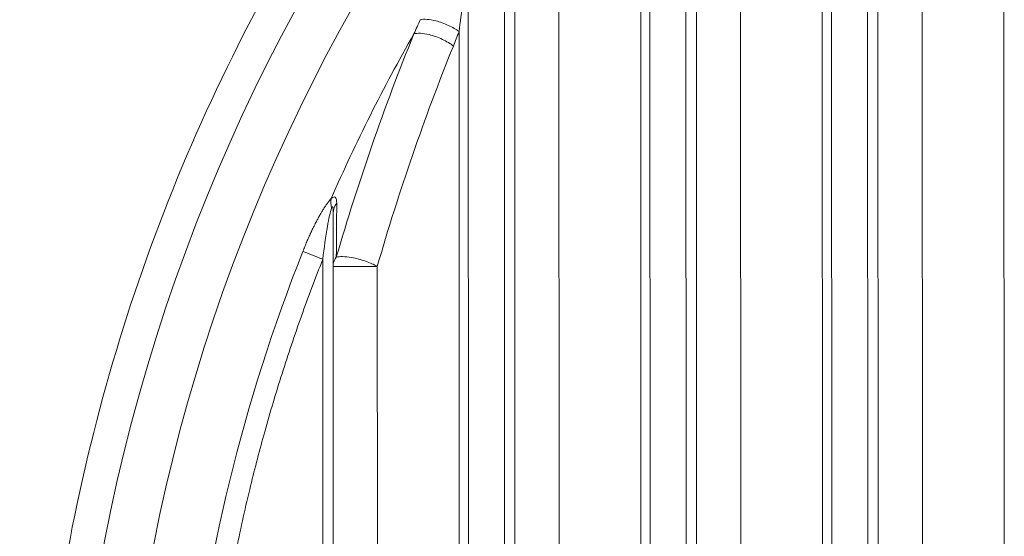
# Model space of a CAD drawing. Units: millimetres. Extents: x 2863 to 9959, y 1819 to 3492.
# Drawn here: x 4226 to 4264, y 2694 to 2714 of the extents above; entities that cross this region are included whole.
import ezdxf

# ---------------------------------------------------------------- set-up
doc = ezdxf.new("R2010")
doc.units = ezdxf.units.MM
doc.linetypes.add('ACAD_ISO03W100', pattern=[30, 12, -18])
doc.styles.get("Standard").update_dxf_attribs({"font": 'arial.ttf'})
doc.dimstyles.get("Standard").update_dxf_attribs({"dimtxt": 0.18, "dimasz": 0.18, "dimexe": 0.18, "dimexo": 0.0625, "dimgap": 0.09, "dimtad": 0, "dimtih": 1, "dimtoh": 1, "dimdec": 4, "dimzin": 0, "dimdsep": 46, "dimtxsty": 'Standard', "dimcen": 0.09, "dimadec": 0, "dimazin": 0, "dimtfac": 1, "dimtdec": 4, "dimtofl": 0, "dimtmove": 0, "dimatfit": 3, "dimfxl": 1, "dimtolj": 1, "dimtzin": 0, "dimarcsym": 0})

# ---------------------------------------------------------------- blocks, each defined once
blk = doc.blocks.new('*D4')
at = {"color": 0, "linetype": 'ACAD_ISO03W100', "lineweight": -2, "ltscale": 9, "transparency": 16777216}
for p, q in [((3016.085, 3213.727), (2975.905, 3213.727)), ((3016.085, 1855.727), (2975.905, 1855.727))]:
    blk.add_line(p, q, dxfattribs=at)
at = {"color": 0, "lineweight": -2, "ltscale": 9, "transparency": 16777216}
blk.add_line((2976.085, 3153.727), (2976.085, 1915.727), dxfattribs=at)
at = {"color": 0, "ltscale": 9, "transparency": 16777216}
for points in [[(2966.085, 3153.727), (2986.085, 3153.727), (2976.085, 3213.727)], [(2966.085, 1915.727), (2986.085, 1915.727), (2976.085, 1855.727)]]:
    blk.add_solid(points, dxfattribs=at)
at = {"layer": 'Defpoints', "color": 0, "ltscale": 9, "transparency": 16777216}
for p in [(4426.217, 3213.727), (2976.085, 1855.727), (4426.217, 1855.727)]:
    blk.add_point(p, dxfattribs=at)
at = {"color": 0, "lineweight": 15, "ltscale": 9, "transparency": 16777216, "insert": (2915.212, 2534.727), "char_height": 80, "attachment_point": 5, "rotation": 90}
blk.add_mtext('\\A1;135', dxfattribs=at)

msp = doc.modelspace()

# ---------------------------------------------------------------- linework, layer by layer
at = {"lineweight": 15, "ltscale": 9}
for p, q in [((4263.61374, 2686.91282), (4263.59035, 2735.48356)), ((4258.73736, 2732.85791), (4258.75949, 2686.91572)), ((4258.33864, 2732.55587), (4258.36062, 2686.91552)), ((4260.43679, 2731.86277), (4260.45848, 2686.80239)), ((4256.96773, 2686.91175), (4256.94628, 2731.44778)), ((4256.61376, 2686.91158), (4256.5929, 2730.23734)), ((4251.74028, 2726.85046), (4251.75952, 2686.91448)), ((4251.34168, 2726.29704), (4251.36064, 2686.91428)), ((4253.43977, 2725.72407), (4253.45851, 2686.80116)), ((4249.96776, 2686.91052), (4249.9495, 2724.81646)), ((4249.61379, 2686.91035), (4249.59629, 2723.24845)), ((4244.74424, 2718.69212), (4244.75954, 2686.91324)), ((4244.34582, 2717.75932), (4244.36067, 2686.91305)), ((4246.44385, 2717.31873), (4246.45854, 2686.79992)), ((4242.96779, 2686.90928), (4242.95395, 2715.65255)), ((4242.61382, 2686.90911), (4242.60105, 2713.43486)), ((4237.75017, 2706.44778), (4237.75957, 2686.912)), ((4237.35215, 2704.66175), (4237.3607, 2686.91181)), ((4239.4501, 2704.388), (4239.45857, 2686.79868))]:
    msp.add_line(p, q, dxfattribs=at)
at = {"lineweight": 15, "ltscale": 9, "extrusion": (0, 0, -1)}
for centre, major_axis, ratio, start_param, end_param in [((4298.82799, 2680.25221), (0, 71.18973), 0.99999603, -1.47669134, -0.44493214), ((4298.82992, 2680.25221), (0, 69.31034), 0.99999603, -1.47377347, -0.44493214), ((4215.79222, 2733.98385), (-10.17429, -45.85139), 0.64896346, -1.26521461, -1.25200662), ((4298.82655, 2680.25221), (0, 66.74692), 0.99999603, -1.15833765, -1.05207807), ((4224.86052, 2726.93233), (0.01373, -28.42316), 0.70909751, -1.07563113, -1.05321665), ((4238.32158, 2706.67976), (0.34821, -0.74749), 0.74699998, -4.43853884, -3.94905234), ((4238.51089, 2706.49287), (0.7503, 0.15161), 0.82797271, -2.97323431, -2.36477299), ((4298.82778, 2680.25221), (0, 66.97107), 0.99999603, -1.47153003, -1.19282111), ((4238.74499, 2704.38766), (-1, 0.00241), 0.7159431, 0.10903623, 0.50792569), ((4238.74499, 2704.38766), (-1, -0.00048), 0.00000136, 0.11112436, 2.3533752)]:
    msp.add_ellipse(centre, major_axis=major_axis, ratio=ratio, start_param=start_param, end_param=end_param, dxfattribs=at)
at = {"lineweight": 15, "ltscale": 9}
for centre, major_axis, ratio, start_param, end_param in [((4310.80129, 2687.4474), (41.50217, 70.65904), 0.907654, 1.73126416, 1.84293688), ((4312.3054, 2687.36706), (42.50135, 69.57034), 0.90992296, 1.75188974, 1.86264077), ((4237.35497, 2704.66175), (0.92941, -0.36904), 0.00104044, -2.54826256, -1.57341664)]:
    msp.add_ellipse(centre, major_axis=major_axis, ratio=ratio, start_param=start_param, end_param=end_param, dxfattribs=at)
for points, knots in [([(4226.62471, 2686.92202), (4227.08437, 2691.89765), (4228.06019, 2696.82545), (4231.0027, 2706.37607), (4232.96931, 2710.99861), (4237.80969, 2719.7418), (4240.68332, 2723.86218), (4247.2154, 2731.42554), (4250.87366, 2734.86828), (4258.81923, 2740.92966), (4263.10629, 2743.54812), (4267.61661, 2745.69873)], [3.23419463, 3.23419463, 3.23419463, 3.23419463, 3.44094338, 3.44094338, 3.64769214, 3.64769214, 3.85444089, 3.85444089, 4.06118965, 4.06118965, 4.2679384, 4.2679384, 4.2679384, 4.2679384]), ([(4241.10866, 2713.8927), (4241.24419, 2713.92547), (4241.61164, 2713.89644), (4242.20791, 2713.68348), (4242.4919, 2713.51792), (4242.60105, 2713.43486)], [0, 0, 0, 0, 0.42857143, 0.71428571, 1, 1, 1, 1]), ([(4240.86006, 2713.34316), (4240.98514, 2713.38852), (4241.35376, 2713.3712), (4241.97407, 2713.14726), (4242.26994, 2712.96771), (4242.38222, 2712.87763)], [0, 0, 0, 0, 0.42857143, 0.71428571, 1, 1, 1, 1]), ([(4236.5842, 2704.96717), (4236.60955, 2705.03103), (4236.63444, 2705.09279), (4236.65886, 2705.15242), (4236.68439, 2705.21474), (4236.7094, 2705.27474), (4236.73387, 2705.33241), (4236.76024, 2705.39454), (4236.78598, 2705.45397), (4236.81106, 2705.51074), (4236.81795, 2705.52634), (4236.8248, 2705.54174), (4236.83159, 2705.55695), (4236.84114, 2705.57832), (4236.85059, 2705.5993), (4236.85994, 2705.61987), (4236.86511, 2705.63124), (4236.87137, 2705.64497), (4236.87791, 2705.65921), (4236.88322, 2705.67076), (4236.8887, 2705.68265), (4236.89392, 2705.6939), (4236.91722, 2705.74415), (4236.94048, 2705.79327), (4236.96369, 2705.84128), (4236.99699, 2705.91014), (4237.03017, 2705.9767), (4237.06317, 2706.04097), (4237.07618, 2706.0663), (4237.08915, 2706.09127), (4237.1021, 2706.11588), (4237.12499, 2706.15943), (4237.14779, 2706.20187), (4237.17045, 2706.24321), (4237.17351, 2706.24878), (4237.17671, 2706.2546), (4237.18016, 2706.26086), (4237.1831, 2706.26619), (4237.18623, 2706.27184), (4237.1896, 2706.27792), (4237.19693, 2706.29113), (4237.20421, 2706.30417), (4237.21146, 2706.31706), (4237.22595, 2706.34283), (4237.24029, 2706.36797), (4237.25446, 2706.39247), (4237.27671, 2706.43097), (4237.29857, 2706.46793), (4237.31998, 2706.50332), (4237.34419, 2706.54336), (4237.36782, 2706.5814), (4237.39084, 2706.61749), (4237.3993, 2706.63074), (4237.40767, 2706.64373), (4237.41596, 2706.65646), (4237.44, 2706.69339), (4237.46335, 2706.72815), (4237.4859, 2706.76072), (4237.51155, 2706.79775), (4237.53618, 2706.83194), (4237.55969, 2706.86334), (4237.58663, 2706.89931), (4237.6121, 2706.93161), (4237.63596, 2706.96035), (4237.65038, 2706.97772), (4237.6642, 2706.99378), (4237.6774, 2707.00858)], [0, 0, 0, 0, 0.07182192, 0.07182192, 0.07182192, 0.14689544, 0.14689544, 0.14689544, 0.22776922, 0.22776922, 0.22776922, 0.25, 0.25, 0.25, 0.28125, 0.28125, 0.28125, 0.29850688, 0.29850688, 0.29850688, 0.3125, 0.3125, 0.3125, 0.375, 0.375, 0.375, 0.46466712, 0.46466712, 0.46466712, 0.5, 0.5, 0.5, 0.5625, 0.5625, 0.5625, 0.57093169, 0.57093169, 0.57093169, 0.578125, 0.578125, 0.578125, 0.59375, 0.59375, 0.59375, 0.625, 0.625, 0.625, 0.67409141, 0.67409141, 0.67409141, 0.72960978, 0.72960978, 0.72960978, 0.75, 0.75, 0.75, 0.80914834, 0.80914834, 0.80914834, 0.87639443, 0.87639443, 0.87639443, 0.9534484, 0.9534484, 0.9534484, 1, 1, 1, 1]), ([(4237.88782, 2706.82024), (4237.88868, 2706.9314), (4237.86257, 2707.09897), (4237.73689, 2707.0589), (4237.6774, 2707.00858)], [0, 0, 0, 0, 0.57142857, 1, 1, 1, 1]), ([(4237.35215, 2704.66175), (4237.40187, 2705.10125), (4237.5007, 2705.86172), (4237.64097, 2706.48835), (4237.68984, 2706.63149)], [0, 0, 0, 0, 0.57142857, 1, 1, 1, 1]), ([(4237.68984, 2706.63149), (4237.70671, 2706.68088), (4237.74224, 2706.71953), (4237.75011, 2706.55609), (4237.75017, 2706.44778)], [0, 0, 0, 0, 0.428571429, 0.993786879, 0.993786879, 0.993786879, 0.993786879]), ([(4237.35215, 2704.66175), (4237.06382, 2703.9356), (4236.78872, 2703.20526), (4236.26458, 2701.73562), (4236.01557, 2700.99631), (4235.54403, 2699.50993), (4235.32148, 2698.76286), (4234.92012, 2697.32293), (4234.73922, 2696.63074), (4234.37346, 2695.13203), (4234.19274, 2694.32625), (4233.8616, 2692.7087), (4233.71119, 2691.89692), (4233.44099, 2690.269), (4233.32116, 2689.45287), (4233.14321, 2688.05989), (4233.07735, 2687.48431), (4233.01903, 2686.90752)], [0, 0, 0, 0, 0.125179249, 0.125179249, 0.250467528, 0.250467528, 0.375661884, 0.375661884, 0.49043325, 0.49043325, 0.622905838, 0.622905838, 0.755488541, 0.755488541, 0.887938795, 0.887938795, 0.980866499, 0.980866499, 0.980866499, 0.980866499]), ([(4237.87208, 2704.73798), (4237.98596, 2704.7776), (4238.35517, 2704.77037), (4239.00891, 2704.59858), (4239.32787, 2704.45837), (4239.4501, 2704.388)], [0, 0, 0, 0, 0.42857143, 0.71428571, 1, 1, 1, 1])]:
    msp.add_open_spline(points, degree=3, knots=knots, dxfattribs=at)
for points in [[(4242.60105, 2713.43486), (4242.69474, 2714.17165), (4242.80479, 2714.94539), (4242.95395, 2715.65255)], [(4237.87208, 2704.73798), (4237.87727, 2705.44524), (4237.88252, 2706.13884), (4237.88782, 2706.82024)]]:
    msp.add_open_spline(points, degree=3, dxfattribs=at)

# ---------------------------------------------------------------- dimensions: what is measured, and where the dimension line sits
dim = msp.add_linear_dim(base=(2976.08474, 1855.72674), p1=(4426.21691, 3213.72675), p2=(4426.21691, 1855.72674), angle=90, text='135', dimstyle='Standard', override={"dimtxt": 80, "dimasz": 60, "dimgap": 20, "dimtad": 2, "dimtih": 0, "dimtoh": 0, "dimfxl": 40, "dimfxlon": 1}, dxfattribs=at)
dim.commit()
dim.dimension.update_dxf_attribs({"geometry": '*D4', "text_midpoint": (2915.21161, 2534.72674)})

doc.saveas('drawing.dxf')
